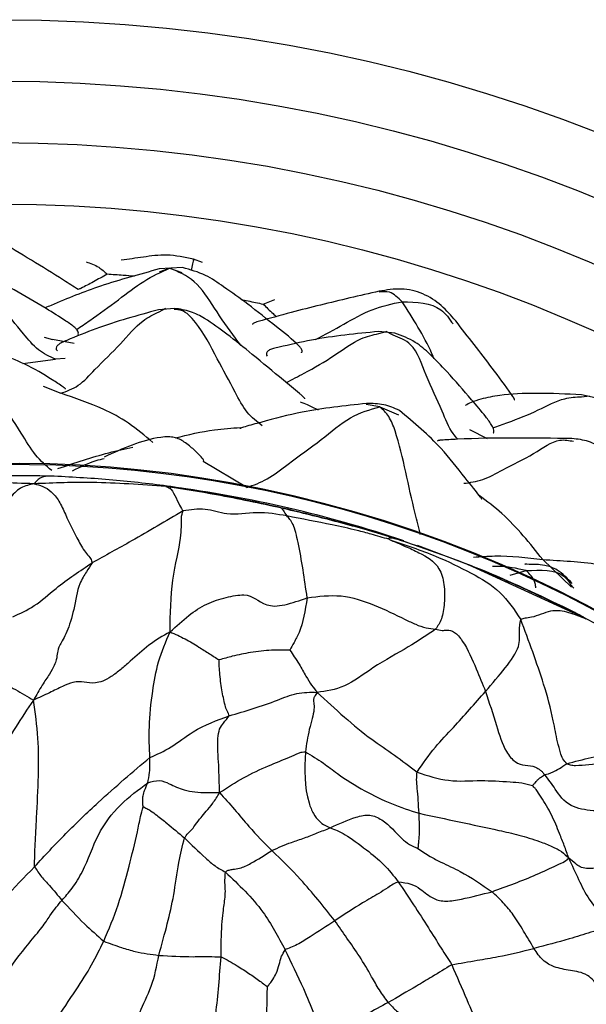
# Model space of a CAD drawing. Units: millimetres. Extents: x 26 to 2946, y 25 to 2086.
# Drawn here: x 1022 to 1035, y 361 to 385 of the extents above; entities that cross this region are included whole.
import ezdxf

# ---------------------------------------------------------------- set-up
doc = ezdxf.new("R2010")
doc.units = ezdxf.units.MM
doc.header["$LTSCALE"] = 10

msp = doc.modelspace()

# ---------------------------------------------------------------- linework, layer by layer
at = {"color": 7, "linetype": 'Continuous', "lineweight": 25}
for p, q in [((1025.604, 378.753), (1025.037, 378.719)), ((1026.096, 378.874), (1025.876, 378.959)), ((1025.408, 377.758), (1025.016, 377.723)), ((1025.032, 377.672), (1025.194, 377.762)), ((1030.789, 377.154), (1030.389, 377.191)), ((1030.395, 377.142), (1030.576, 377.195)), ((1030.749, 377.101), (1030.576, 377.195)), ((1022.741, 376.533), (1022.501, 376.519)), ((1035.343, 375.601), (1035.538, 375.623)), ((1035.753, 375.561), (1035.344, 375.647)), ((1035.078, 371.021), (1035.156, 370.93))]:
    msp.add_line(p, q, dxfattribs=at)
at = {"color": 8, "linetype": 'Continuous', "lineweight": 25}
for p, q in [((1025.288, 378.739), (1025.038, 378.643)), ((1025.288, 378.739), (1025.589, 378.631)), ((1027.574, 377.863), (1027.858, 377.974)), ((1022.228, 377.056), (1022.429, 377)), ((1022.959, 376.904), (1022.429, 377)), ((1021.705, 376.412), (1022.501, 376.519)), ((1022.202, 375.858), (1022.631, 375.686)), ((1030.42, 375.355), (1030.088, 375.412)), ((1030.42, 375.355), (1030.875, 375.16)), ((1033.045, 374.572), (1032.617, 374.794)), ((1027.173, 373.388), (1026.112, 374.019)), ((1035.098, 370.957), (1034.396, 371.626)), ((1033.598, 371.246), (1033.989, 371.358))]:
    msp.add_line(p, q, dxfattribs=at)
at = {"color": 8, "linetype": 'Continuous', "lineweight": 25, "flags": 128}
msp.add_lwpolyline([(1035.139, 370.326), (1032.583, 371.5), (1031.339, 371.968)], dxfattribs=at)
at = {"color": 7, "linetype": 'Continuous', "lineweight": 25}
for radius in [40, 38.5, 37, 35.5]:
    msp.add_circle((1021.128, 344.804), radius, dxfattribs=at)
for centre, radius, start, end in [((1021.488, 343.965), 29.98, 326.6234, 206.9997), ((1021.494, 343.984), 29.981, 342.4573, 162.4506)]:
    msp.add_arc(centre, radius, start, end, dxfattribs=at)
at = {"color": 8, "linetype": 'Continuous', "lineweight": 25}
msp.add_arc((1021.483, 343.949), 29.702, 71.2975, 82.5731, dxfattribs=at)
at = {"color": 7, "linetype": 'Continuous', "lineweight": 25}
for points, knots in [([(1023.061, 378.216), (1022.942, 378.293), (1022.305, 378.702), (1021.652, 379.094), (1021.122, 379.413)], [0, 0, 0, 0, 0.188039, 1, 1, 1, 1]), ([(1025.876, 378.959), (1025.656, 379.005), (1025.24, 379.094), (1024.624, 379.005), (1024.286, 378.957), (1024.111, 378.932)], [0, 0, 0, 0, 0.350417, 0.6641553, 1, 1, 1, 1]), ([(1023.251, 378.892), (1023.356, 378.859), (1023.538, 378.801), (1023.698, 378.653), (1023.765, 378.59)], [0, 0, 0, 0, 0.581796, 1, 1, 1, 1]), ([(1028.505, 376.675), (1028.508, 376.676), (1028.522, 376.687), (1028.526, 376.718), (1028.505, 376.773), (1028.326, 376.975), (1027.845, 377.345), (1027.249, 377.833), (1026.663, 378.243), (1026.157, 378.601), (1025.796, 378.7), (1025.604, 378.753)], [0, 0, 0, 0, 0.007082, 0.040204, 0.06853, 0.096546, 0.28694, 0.519969, 0.708791, 0.845597, 1, 1, 1, 1]), ([(1023.052, 377.13), (1023.053, 377.13), (1023.064, 377.141), (1023.063, 377.172), (1023.038, 377.227), (1022.948, 377.319), (1022.678, 377.504), (1022.194, 377.805), (1021.598, 378.164), (1021.034, 378.444), (1020.57, 378.652), (1020.253, 378.674), (1020.08, 378.685)], [0, 0, 0, 0, 0.001395, 0.038187, 0.071993, 0.10595, 0.18625, 0.345863, 0.59172, 0.743453, 0.860177, 1, 1, 1, 1]), ([(1025.037, 378.719), (1024.558, 378.589), (1023.661, 378.347), (1022.742, 377.98), (1022.3, 377.789), (1022.251, 377.768)], [0, 0, 0, 0, 0.5054789, 0.9449, 1, 1, 1, 1]), ([(1030.404, 378.177), (1029.924, 378.067), (1029.204, 377.903), (1028.232, 377.65), (1027.687, 377.504), (1027.386, 377.418), (1027.339, 377.399), (1027.314, 377.382), (1027.315, 377.37), (1027.316, 377.364)], [0, 0, 0, 0, 0.442855, 0.664132, 0.915979, 0.937238, 0.956364, 0.976477, 1, 1, 1, 1]), ([(1032.273, 377.45), (1032.16, 377.581), (1031.932, 377.846), (1031.485, 378.14), (1030.947, 378.264), (1030.586, 378.206), (1030.405, 378.177)], [0, 0, 0, 0, 0.247158, 0.498958, 0.748862, 1, 1, 1, 1]), ([(1025.016, 377.723), (1024.506, 377.583), (1023.756, 377.379), (1022.983, 377.063), (1022.713, 376.949), (1022.637, 376.913), (1022.563, 376.868), (1022.525, 376.814), (1022.514, 376.754), (1022.542, 376.734), (1022.555, 376.725)], [0, 0, 0, 0, 0.495787, 0.728838, 0.751617, 0.773679, 0.819403, 0.873343, 0.939722, 1, 1, 1, 1]), ([(1028.59, 375.546), (1028.591, 375.549), (1028.593, 375.556), (1028.567, 375.585), (1028.521, 375.628), (1028.361, 375.761), (1027.942, 376.109), (1027.362, 376.595), (1026.725, 377.106), (1026.232, 377.47), (1025.801, 377.701), (1025.541, 377.738), (1025.408, 377.758)], [0, 0, 0, 0, 0.016162, 0.035311, 0.055946, 0.079909, 0.20612, 0.450609, 0.646793, 0.80928, 0.902318, 1, 1, 1, 1]), ([(1033.702, 375.525), (1033.706, 375.525), (1033.713, 375.524), (1033.709, 375.539), (1033.7, 375.555), (1033.691, 375.57), (1033.68, 375.587), (1033.662, 375.615), (1033.491, 375.862), (1033.041, 376.474), (1032.573, 377.068), (1032.272, 377.45)], [0, 0, 0, 0, 0.0189584, 0.0365091, 0.044357, 0.0521984, 0.0605372, 0.0697988, 0.0922172, 0.4159899, 1, 1, 1, 1]), ([(1030.389, 377.191), (1029.843, 377.14), (1029.034, 377.063), (1028.178, 376.857), (1027.846, 376.782), (1027.771, 376.76), (1027.709, 376.735), (1027.661, 376.695), (1027.644, 376.64), (1027.66, 376.605), (1027.667, 376.59)], [0, 0, 0, 0, 0.5069, 0.7507693, 0.7962443, 0.817858, 0.8401344, 0.8905293, 0.9535129, 1, 1, 1, 1]), ([(1033.187, 374.718), (1033.188, 374.719), (1033.201, 374.726), (1033.208, 374.757), (1033.198, 374.817), (1033.142, 374.933), (1032.957, 375.183), (1032.596, 375.603), (1032.132, 376.14), (1031.679, 376.611), (1031.277, 376.971), (1030.961, 377.09), (1030.789, 377.154)], [0, 0, 0, 0, 0.004598, 0.040066, 0.073795, 0.108348, 0.188105, 0.339276, 0.580703, 0.736806, 0.85668, 1, 1, 1, 1]), ([(1022.748, 375.786), (1022.749, 375.787), (1022.752, 375.79), (1022.743, 375.8), (1022.725, 375.814), (1022.708, 375.827), (1022.612, 375.892), (1022.29, 376.103), (1021.594, 376.518), (1020.881, 376.73), (1020.423, 376.866)], [0, 0, 0, 0, 0.016532, 0.038472, 0.048006, 0.057369, 0.067247, 0.182599, 0.474649, 1, 1, 1, 1]), ([(1022.413, 373.799), (1022.277, 373.915), (1022, 374.151), (1021.609, 374.827), (1021.139, 375.512), (1020.596, 376.354), (1020.133, 376.614), (1019.907, 376.741)], [0, 0, 0, 0, 0.153307, 0.312386, 0.562299, 0.786385, 1, 1, 1, 1]), ([(1024.882, 374.486), (1024.685, 374.651), (1024.29, 374.981), (1023.557, 375.372), (1022.982, 375.567), (1022.631, 375.686)], [0, 0, 0, 0, 0.278584, 0.559316, 1, 1, 1, 1]), ([(1035.344, 375.647), (1034.979, 375.665), (1034.321, 375.698), (1033.439, 375.665), (1032.953, 375.562), (1032.65, 375.473), (1032.551, 375.412), (1032.506, 375.384)], [0, 0, 0, 0, 0.359698, 0.648434, 0.821387, 0.918509, 1, 1, 1, 1]), ([(1030.096, 375.437), (1029.561, 375.379), (1028.657, 375.282), (1027.732, 375.034), (1027.223, 374.898), (1027.063, 374.848), (1027.022, 374.832), (1027.007, 374.824), (1027.011, 374.822), (1027.012, 374.821)], [0, 0, 0, 0, 0.470742, 0.795231, 0.920434, 0.945054, 0.968044, 0.992712, 1, 1, 1, 1]), ([(1030.9, 375.265), (1030.774, 375.321), (1030.52, 375.434), (1030.238, 375.436), (1030.096, 375.437)], [0, 0, 0, 0, 0.496702, 1, 1, 1, 1]), ([(1027.173, 373.388), (1027.34, 373.445), (1027.68, 373.563), (1028.283, 374.045), (1028.963, 374.51), (1029.696, 375.152), (1030.181, 375.288), (1030.42, 375.355)], [0, 0, 0, 0, 0.151833, 0.310205, 0.559172, 0.78231, 1, 1, 1, 1]), ([(1032.907, 373.091), (1032.908, 373.09), (1032.916, 373.086), (1032.909, 373.102), (1032.894, 373.126), (1032.791, 373.269), (1032.417, 373.721), (1031.874, 374.444), (1031.259, 374.963), (1030.9, 375.265)], [0, 0, 0, 0, 0.00675, 0.034814, 0.047701, 0.06062, 0.260853, 0.569929, 1, 1, 1, 1]), ([(1026.111, 374.018), (1026.118, 374.022), (1026.136, 374.033), (1026.079, 374.121), (1025.892, 374.303), (1025.704, 374.466), (1025.537, 374.563), (1025.406, 374.609), (1025.248, 374.629), (1024.657, 374.572), (1024.145, 374.336), (1023.692, 374.127)], [0, 0, 0, 0, 0.069031, 0.189971, 0.305179, 0.413105, 0.45879, 0.49969, 0.539224, 0.592269, 1, 1, 1, 1]), ([(1035.109, 374.581), (1034.176, 374.594), (1033.109, 374.61), (1032.025, 374.548), (1031.887, 374.538), (1031.862, 374.535), (1031.844, 374.531), (1031.83, 374.526), (1031.831, 374.522), (1031.831, 374.519)], [0, 0, 0, 0, 0.825338, 0.943621, 0.954316, 0.964392, 0.974353, 0.984719, 1, 1, 1, 1]), ([(1035.88, 374.329), (1035.762, 374.397), (1035.522, 374.534), (1035.247, 374.565), (1035.109, 374.581)], [0, 0, 0, 0, 0.4952058, 1, 1, 1, 1]), ([(1023.693, 374.084), (1023.625, 374.07), (1023.381, 374.02), (1023.11, 373.884), (1022.913, 373.785)], [0, 0, 0, 0, 0.277204, 1, 1, 1, 1]), ([(1021.986, 373.476), (1021.709, 373.486), (1021.168, 373.507), (1020.217, 373.506), (1019.541, 373.484), (1019.127, 373.471)], [0, 0, 0, 0, 0.288746, 0.565512, 1, 1, 1, 1]), ([(1022.476, 373.66), (1022.001, 373.671), (1021.055, 373.692), (1020.111, 373.622), (1019.64, 373.587)], [0, 0, 0, 0, 0.501116, 1, 1, 1, 1]), ([(1021.986, 373.476), (1021.876, 373.454), (1021.669, 373.414), (1021.249, 373.031), (1021.049, 372.388), (1020.794, 371.947), (1020.662, 371.76), (1020.548, 371.647), (1020.431, 371.571), (1020.318, 371.505), (1020.121, 371.323), (1020.024, 371.234)], [0, 0, 0, 0, 0.136254, 0.255933, 0.507445, 0.569997, 0.62903, 0.688523, 0.750985, 0.877545, 1, 1, 1, 1]), ([(1022.476, 373.66), (1022.378, 373.663), (1022.241, 373.668), (1022.078, 373.589), (1022.017, 373.514), (1021.986, 373.476)], [0, 0, 0, 0, 0.552753, 0.770443, 1, 1, 1, 1]), ([(1025.201, 373.408), (1024.596, 373.454), (1023.754, 373.518), (1022.699, 373.507), (1022.228, 373.486), (1021.986, 373.476)], [0, 0, 0, 0, 0.553173, 0.770458, 1, 1, 1, 1]), ([(1021.986, 373.476), (1022.125, 373.44), (1022.328, 373.387), (1022.598, 373.065), (1022.794, 372.618), (1023.009, 372.183), (1023.216, 371.81), (1023.374, 371.65), (1023.391, 371.582), (1023.399, 371.548)], [0, 0, 0, 0, 0.260026, 0.381594, 0.506093, 0.757331, 0.881398, 0.941617, 1, 1, 1, 1]), ([(1025.321, 373.41), (1024.848, 373.468), (1023.903, 373.585), (1022.952, 373.635), (1022.476, 373.66)], [0, 0, 0, 0, 0.499785, 1, 1, 1, 1]), ([(1025.201, 373.408), (1025.205, 373.413), (1025.212, 373.423), (1025.287, 373.414), (1025.321, 373.41)], [0, 0, 0, 0, 0.559183, 1, 1, 1, 1]), ([(1025.201, 373.408), (1025.265, 373.389), (1025.354, 373.363), (1025.538, 372.925), (1025.592, 372.852), (1025.619, 372.815)], [0, 0, 0, 0, 0.55626, 0.77478, 1, 1, 1, 1]), ([(1028.021, 372.882), (1027.491, 372.997), (1026.545, 373.201), (1025.612, 373.345), (1025.201, 373.408)], [0, 0, 0, 0, 0.560198, 1, 1, 1, 1]), ([(1028.094, 372.874), (1027.636, 372.975), (1026.716, 373.179), (1025.787, 373.333), (1025.321, 373.41)], [0, 0, 0, 0, 0.497846, 1, 1, 1, 1]), ([(1025.619, 372.815), (1025.198, 372.566), (1024.447, 372.124), (1023.719, 371.724), (1023.399, 371.548)], [0, 0, 0, 0, 0.56071, 1, 1, 1, 1]), ([(1025.3, 369.862), (1025.308, 370.296), (1025.324, 371.154), (1025.6, 372.159), (1025.562, 372.668), (1025.6, 372.766), (1025.619, 372.815)], [0, 0, 0, 0, 0.284394, 0.56315, 0.782613, 1, 1, 1, 1]), ([(1028.148, 372.692), (1027.91, 372.733), (1027.435, 372.814), (1026.723, 372.675), (1026.171, 372.898), (1025.801, 372.842), (1025.619, 372.815)], [0, 0, 0, 0, 0.283219, 0.566504, 0.786795, 1, 1, 1, 1]), ([(1028.021, 372.882), (1028.033, 372.87), (1028.054, 372.848), (1028.119, 372.74), (1028.148, 372.692)], [0, 0, 0, 0, 0.56004, 1, 1, 1, 1]), ([(1030.794, 372.139), (1030.505, 372.227), (1029.99, 372.385), (1029.067, 372.632), (1028.43, 372.785), (1028.021, 372.882)], [0, 0, 0, 0, 0.314339, 0.560454, 1, 1, 1, 1]), ([(1028.094, 372.874), (1028.076, 372.876), (1028.042, 372.881), (1028.028, 372.882), (1028.021, 372.882)], [0, 0, 0, 0, 0.560247, 1, 1, 1, 1]), ([(1030.827, 372.134), (1030.375, 372.269), (1029.471, 372.541), (1028.553, 372.763), (1028.094, 372.874)], [0, 0, 0, 0, 0.499827, 1, 1, 1, 1]), ([(1028.647, 370.693), (1028.582, 371.152), (1028.492, 371.79), (1028.309, 372.537), (1028.202, 372.641), (1028.148, 372.692)], [0, 0, 0, 0, 0.562418, 0.780104, 1, 1, 1, 1]), ([(1030.642, 372.121), (1030.498, 372.164), (1030.238, 372.24), (1029.782, 372.361), (1029.094, 372.508), (1028.517, 372.62), (1028.148, 372.692)], [0, 0, 0, 0, 0.1739656, 0.3124503, 0.5591256, 1, 1, 1, 1]), ([(1030.642, 372.121), (1030.632, 372.129), (1030.61, 372.146), (1030.648, 372.151), (1030.674, 372.164), (1030.729, 372.156), (1030.769, 372.146), (1030.794, 372.139)], [0, 0, 0, 0, 0.08524, 0.173449, 0.311847, 0.55878, 1, 1, 1, 1]), ([(1030.642, 372.121), (1030.775, 372.065), (1031.019, 371.963), (1031.461, 371.757), (1031.855, 371.54), (1032.008, 371.018), (1032.001, 370.564), (1031.94, 370.153), (1031.833, 370.003), (1031.78, 369.928)], [0, 0, 0, 0, 0.1516834, 0.2773167, 0.4996718, 0.6243819, 0.7523351, 0.8756206, 1, 1, 1, 1]), ([(1030.642, 372.121), (1031.033, 371.989), (1031.732, 371.753), (1032.626, 371.323), (1033.384, 370.877), (1033.702, 370.402), (1033.86, 370.167)], [0, 0, 0, 0, 0.313944, 0.561709, 0.783195, 1, 1, 1, 1]), ([(1035.46, 370.174), (1035.037, 370.388), (1034.201, 370.81), (1032.988, 371.336), (1031.859, 371.787), (1031.149, 372.022), (1030.794, 372.139)], [0, 0, 0, 0, 0.285929, 0.563979, 0.782305, 1, 1, 1, 1]), ([(1030.794, 372.139), (1030.8, 372.138), (1030.811, 372.136), (1030.822, 372.134), (1030.827, 372.134)], [0, 0, 0, 0, 0.559762, 1, 1, 1, 1]), ([(1035.149, 370.352), (1034.445, 370.69), (1033.039, 371.367), (1031.565, 371.878), (1030.827, 372.134)], [0, 0, 0, 0, 0.499964, 1, 1, 1, 1]), ([(1021.46, 370.232), (1021.636, 370.309), (1021.986, 370.462), (1022.619, 371.03), (1023.102, 371.351), (1023.399, 371.548)], [0, 0, 0, 0, 0.279482, 0.558007, 1, 1, 1, 1]), ([(1023.399, 371.548), (1023.355, 371.477), (1023.265, 371.331), (1023.046, 371.004), (1022.974, 370.43), (1022.781, 369.82), (1022.509, 369.39), (1022.572, 369.321), (1022.484, 369.055), (1022.367, 368.839), (1022.163, 368.547), (1022.038, 368.321), (1021.969, 368.198)], [0, 0, 0, 0, 0.072943, 0.1504911, 0.2731677, 0.3808759, 0.4879706, 0.7452105, 0.8072777, 0.8667468, 0.9274432, 1, 1, 1, 1]), ([(1034.396, 371.626), (1034.851, 371.602), (1035.665, 371.56), (1036.405, 371.391), (1036.731, 371.317)], [0, 0, 0, 0, 0.559812, 1, 1, 1, 1]), ([(1035.116, 371.043), (1034.999, 371.167), (1034.795, 371.382), (1034.467, 371.489), (1034.232, 371.508), (1034.051, 371.507), (1033.945, 371.514), (1033.966, 371.517), (1033.968, 371.517)], [0, 0, 0, 0, 0.195102, 0.341126, 0.44936, 0.550251, 0.969274, 1, 1, 1, 1]), ([(1025.3, 369.862), (1025.452, 370.001), (1025.744, 370.27), (1026.189, 370.562), (1026.672, 370.712), (1027.291, 370.827), (1027.452, 370.57), (1027.844, 370.479), (1028.199, 370.538), (1028.464, 370.63), (1028.647, 370.693)], [0, 0, 0, 0, 0.134171, 0.258949, 0.384402, 0.507708, 0.75876, 0.817348, 0.874816, 1, 1, 1, 1]), ([(1028.647, 370.693), (1028.596, 370.387), (1028.526, 369.961), (1028.324, 369.601), (1028.258, 369.477), (1028.226, 369.416)], [0, 0, 0, 0, 0.564407, 0.789295, 1, 1, 1, 1]), ([(1028.647, 370.693), (1028.924, 370.729), (1029.478, 370.803), (1030.306, 370.523), (1030.868, 370.251), (1031.29, 370.042), (1031.556, 369.953), (1031.706, 369.936), (1031.78, 369.928)], [0, 0, 0, 0, 0.25109, 0.501358, 0.755396, 0.838791, 0.920207, 1, 1, 1, 1]), ([(1035.46, 370.174), (1035.32, 370.229), (1035.047, 370.338), (1034.622, 370.426), (1034.21, 370.22), (1033.957, 370.195), (1033.892, 370.176), (1033.86, 370.167)], [0, 0, 0, 0, 0.291568, 0.569223, 0.812628, 0.907708, 1, 1, 1, 1]), ([(1035.46, 370.174), (1035.401, 370.208), (1035.298, 370.269), (1035.193, 370.327), (1035.149, 370.352)], [0, 0, 0, 0, 0.5702778, 1, 1, 1, 1]), ([(1038.826, 368.089), (1038.235, 368.499), (1037.052, 369.322), (1035.784, 370.008), (1035.149, 370.352)], [0, 0, 0, 0, 0.498864, 1, 1, 1, 1]), ([(1032.999, 368.408), (1033.166, 368.601), (1033.497, 368.985), (1033.867, 369.51), (1033.807, 369.854), (1033.844, 370.073), (1033.86, 370.167)], [0, 0, 0, 0, 0.283555, 0.561005, 0.809421, 1, 1, 1, 1]), ([(1034.982, 366.645), (1034.948, 366.683), (1034.875, 366.764), (1034.821, 366.943), (1034.736, 367.248), (1034.638, 367.836), (1034.364, 368.811), (1034.057, 369.638), (1033.86, 370.167)], [0, 0, 0, 0, 0.042053, 0.090145, 0.167568, 0.306951, 0.555943, 1, 1, 1, 1]), ([(1025.3, 369.862), (1025.124, 369.76), (1024.773, 369.556), (1024.406, 369.21), (1024.1, 368.946), (1023.869, 368.766), (1023.648, 368.647), (1023.282, 368.571), (1023.118, 368.709), (1022.684, 368.539), (1022.354, 368.369), (1022.101, 368.257), (1021.969, 368.198)], [0, 0, 0, 0, 0.128534, 0.25522, 0.31814, 0.378804, 0.436916, 0.497035, 0.749278, 0.829889, 0.91097, 1, 1, 1, 1]), ([(1024.81, 366.796), (1024.798, 367.039), (1024.774, 367.529), (1024.858, 368.349), (1024.999, 369.155), (1025.198, 369.622), (1025.3, 369.862)], [0, 0, 0, 0, 0.272442, 0.548929, 0.767409, 1, 1, 1, 1]), ([(1025.3, 369.862), (1025.425, 369.807), (1025.672, 369.697), (1025.984, 369.507), (1026.256, 369.333), (1026.42, 369.228), (1026.499, 369.178)], [0, 0, 0, 0, 0.2870369, 0.5702088, 0.7932068, 1, 1, 1, 1]), ([(1031.78, 369.928), (1031.573, 369.786), (1031.158, 369.502), (1030.31, 369.05), (1029.553, 368.471), (1029.111, 368.414), (1028.89, 368.386)], [0, 0, 0, 0, 0.278269, 0.558077, 0.779977, 1, 1, 1, 1]), ([(1031.78, 369.928), (1031.837, 369.915), (1031.941, 369.891), (1032.059, 369.909), (1032.201, 369.89), (1032.34, 369.769), (1032.553, 369.48), (1032.758, 369.007), (1032.925, 368.591), (1032.999, 368.408)], [0, 0, 0, 0, 0.136739, 0.249293, 0.37289, 0.431632, 0.492123, 0.776626, 1, 1, 1, 1]), ([(1028.226, 369.416), (1028.08, 369.419), (1027.78, 369.424), (1027.282, 369.366), (1026.859, 369.28), (1026.606, 369.208), (1026.499, 369.178)], [0, 0, 0, 0, 0.273511, 0.561171, 0.814409, 1, 1, 1, 1]), ([(1028.226, 369.416), (1028.262, 369.363), (1028.338, 369.248), (1028.478, 369.039), (1028.61, 368.784), (1028.761, 368.544), (1028.846, 368.44), (1028.89, 368.386)], [0, 0, 0, 0, 0.1368861, 0.2947473, 0.5426481, 0.7626636, 1, 1, 1, 1]), ([(1026.745, 367.813), (1026.741, 367.83), (1026.733, 367.864), (1026.681, 367.946), (1026.624, 368.137), (1026.559, 368.46), (1026.516, 368.792), (1026.5, 369.037), (1026.5, 369.139), (1026.499, 369.178)], [0, 0, 0, 0, 0.067636, 0.138135, 0.249632, 0.506459, 0.79415, 0.92081, 1, 1, 1, 1]), ([(1020.22, 368.954), (1020.242, 368.956), (1020.292, 368.96), (1020.412, 368.949), (1020.687, 368.866), (1021.087, 368.689), (1021.529, 368.456), (1021.822, 368.285), (1021.969, 368.198)], [0, 0, 0, 0, 0.067748, 0.156432, 0.294938, 0.546057, 0.770769, 1, 1, 1, 1]), ([(1021.969, 368.198), (1021.819, 367.978), (1021.525, 367.548), (1021.174, 366.925), (1020.862, 366.379), (1020.543, 365.953), (1020.313, 365.787), (1020.161, 365.707), (1020.011, 365.577), (1019.615, 365.184), (1019.274, 364.915), (1019.104, 364.781)], [0, 0, 0, 0, 0.149678, 0.292009, 0.404435, 0.508525, 0.575414, 0.646756, 0.757106, 0.878559, 1, 1, 1, 1]), ([(1021.993, 364.129), (1021.997, 364.313), (1022.005, 364.692), (1022.054, 365.445), (1022.091, 366.313), (1022.096, 367.278), (1022.012, 367.889), (1021.969, 368.198)], [0, 0, 0, 0, 0.148752, 0.305761, 0.55327, 0.774235, 1, 1, 1, 1]), ([(1026.745, 367.813), (1027.136, 367.928), (1027.682, 368.089), (1028.394, 368.394), (1028.724, 368.389), (1028.89, 368.386)], [0, 0, 0, 0, 0.5562956, 0.7760085, 1, 1, 1, 1]), ([(1028.89, 368.386), (1028.869, 368.351), (1028.827, 368.283), (1028.797, 368.23), (1028.806, 368.146), (1028.832, 367.941), (1028.683, 367.479), (1028.63, 367.115), (1028.603, 366.932)], [0, 0, 0, 0, 0.16583, 0.321993, 0.444417, 0.565444, 0.780494, 1, 1, 1, 1]), ([(1028.89, 368.386), (1029.112, 368.183), (1029.547, 367.783), (1030.164, 367.262), (1030.781, 366.864), (1031.146, 366.581), (1031.329, 366.439)], [0, 0, 0, 0, 0.285798, 0.562901, 0.781667, 1, 1, 1, 1]), ([(1031.329, 366.439), (1031.47, 366.644), (1031.725, 367.013), (1032.339, 367.654), (1032.741, 368.113), (1032.999, 368.408)], [0, 0, 0, 0, 0.308446, 0.556522, 1, 1, 1, 1]), ([(1032.999, 368.408), (1033.089, 368.135), (1033.25, 367.651), (1033.442, 366.996), (1033.724, 366.658), (1033.967, 366.602), (1034.178, 366.594), (1034.315, 366.51), (1034.391, 366.44), (1034.427, 366.397), (1034.445, 366.377)], [0, 0, 0, 0, 0.285697, 0.508197, 0.631222, 0.758142, 0.885271, 0.946345, 0.974297, 1, 1, 1, 1]), ([(1024.81, 366.796), (1024.981, 366.871), (1025.322, 367.022), (1025.961, 367.529), (1026.448, 367.705), (1026.745, 367.813)], [0, 0, 0, 0, 0.280529, 0.560989, 1, 1, 1, 1]), ([(1026.507, 365.938), (1026.503, 366.16), (1026.496, 366.598), (1026.447, 367.151), (1026.5, 367.51), (1026.625, 367.66), (1026.7, 367.755), (1026.745, 367.813)], [0, 0, 0, 0, 0.288341, 0.56833, 0.68758, 0.809096, 1, 1, 1, 1]), ([(1034.982, 366.645), (1035.38, 366.749), (1036.092, 366.934), (1036.811, 366.982), (1037.129, 367.003)], [0, 0, 0, 0, 0.558833, 1, 1, 1, 1]), ([(1021.993, 364.129), (1022.244, 364.402), (1022.749, 364.948), (1023.486, 365.65), (1024.179, 366.267), (1024.601, 366.62), (1024.81, 366.796)], [0, 0, 0, 0, 0.2802, 0.560957, 0.781663, 1, 1, 1, 1]), ([(1024.757, 366.178), (1024.775, 366.254), (1024.8, 366.36), (1024.808, 366.584), (1024.81, 366.723), (1024.81, 366.796)], [0, 0, 0, 0, 0.5510226, 0.7675258, 1, 1, 1, 1]), ([(1026.507, 365.938), (1026.699, 366.064), (1027.073, 366.31), (1027.69, 366.591), (1028.127, 366.765), (1028.391, 366.881), (1028.518, 366.935), (1028.576, 366.933), (1028.603, 366.932)], [0, 0, 0, 0, 0.290052, 0.566191, 0.812183, 0.920434, 0.961615, 1, 1, 1, 1]), ([(1028.603, 366.932), (1028.588, 366.503), (1028.569, 365.968), (1028.797, 365.408), (1028.988, 365.174), (1029.121, 365.118), (1029.21, 365.081)], [0, 0, 0, 0, 0.500876, 0.623716, 0.749174, 1, 1, 1, 1]), ([(1028.603, 366.932), (1028.752, 366.845), (1029.02, 366.686), (1029.462, 366.334), (1030.025, 365.987), (1030.696, 365.657), (1031.151, 365.508), (1031.377, 365.434)], [0, 0, 0, 0, 0.1725491, 0.3124973, 0.5589916, 0.7810809, 1, 1, 1, 1]), ([(1037.873, 366.848), (1037.335, 366.813), (1036.558, 366.761), (1035.655, 366.618), (1035.265, 366.595), (1035.079, 366.597), (1035.012, 366.63), (1034.982, 366.645)], [0, 0, 0, 0, 0.563104, 0.813851, 0.92442, 0.965292, 1, 1, 1, 1]), ([(1034.445, 366.377), (1034.503, 366.39), (1034.588, 366.41), (1034.774, 366.505), (1034.918, 366.602), (1034.982, 366.645)], [0, 0, 0, 0, 0.566564, 0.809443, 1, 1, 1, 1]), ([(1031.377, 365.434), (1031.365, 365.65), (1031.348, 365.96), (1031.312, 366.24), (1031.324, 366.378), (1031.329, 366.439)], [0, 0, 0, 0, 0.559279, 0.804336, 1, 1, 1, 1]), ([(1031.329, 366.439), (1031.586, 366.354), (1032.11, 366.183), (1032.856, 366.252), (1033.454, 366.21), (1033.874, 366.185), (1034.06, 366.136), (1034.147, 366.113)], [0, 0, 0, 0, 0.277344, 0.563229, 0.814444, 0.912552, 1, 1, 1, 1]), ([(1034.147, 366.113), (1034.152, 366.117), (1034.161, 366.126), (1034.178, 366.144), (1034.207, 366.176), (1034.247, 366.222), (1034.295, 366.272), (1034.352, 366.319), (1034.409, 366.354), (1034.445, 366.377)], [0, 0, 0, 0, 0.015718, 0.034666, 0.076416, 0.155334, 0.297613, 0.551774, 1, 1, 1, 1]), ([(1038.531, 365.064), (1038.263, 365.147), (1037.737, 365.31), (1036.982, 365.406), (1036.277, 365.482), (1035.657, 365.479), (1035.002, 365.584), (1034.76, 365.938), (1034.59, 366.193), (1034.491, 366.318), (1034.445, 366.377)], [0, 0, 0, 0, 0.174659, 0.343237, 0.512156, 0.639798, 0.757026, 0.895456, 0.950939, 1, 1, 1, 1]), ([(1022.663, 363.309), (1022.744, 363.401), (1022.909, 363.587), (1023.269, 364.156), (1023.496, 364.929), (1024.077, 365.676), (1024.53, 366.01), (1024.757, 366.178)], [0, 0, 0, 0, 0.121092, 0.246017, 0.500048, 0.749586, 1, 1, 1, 1]), ([(1024.644, 365.591), (1024.642, 365.605), (1024.638, 365.635), (1024.635, 365.69), (1024.633, 365.773), (1024.643, 365.89), (1024.689, 366.029), (1024.731, 366.12), (1024.757, 366.178)], [0, 0, 0, 0, 0.03786, 0.085502, 0.162855, 0.301477, 0.55182, 1, 1, 1, 1]), ([(1024.757, 366.178), (1024.853, 366.206), (1025.046, 366.263), (1025.329, 366.136), (1025.577, 366.012), (1025.903, 365.947), (1026.207, 365.938), (1026.405, 365.938), (1026.507, 365.938)], [0, 0, 0, 0, 0.15401, 0.309915, 0.555505, 0.70039, 0.845076, 1, 1, 1, 1]), ([(1035.032, 364.341), (1034.996, 364.444), (1034.925, 364.647), (1034.783, 364.994), (1034.624, 365.404), (1034.408, 365.752), (1034.263, 365.977), (1034.188, 366.068), (1034.159, 366.1), (1034.147, 366.113)], [0, 0, 0, 0, 0.162757, 0.322344, 0.572445, 0.822974, 0.932755, 0.972103, 1, 1, 1, 1]), ([(1025.651, 364.832), (1025.681, 364.873), (1025.742, 364.955), (1025.858, 365.058), (1025.943, 365.198), (1026.02, 365.292), (1026.177, 365.475), (1026.351, 365.68), (1026.454, 365.849), (1026.507, 365.938)], [0, 0, 0, 0, 0.083872, 0.170527, 0.306646, 0.5523, 0.697748, 0.842321, 1, 1, 1, 1]), ([(1026.507, 365.938), (1026.628, 365.805), (1026.866, 365.544), (1027.289, 365.025), (1027.597, 364.715), (1027.786, 364.526)], [0, 0, 0, 0, 0.289594, 0.56741, 1, 1, 1, 1]), ([(1023.681, 362.312), (1023.805, 362.603), (1024.054, 363.19), (1024.29, 364.105), (1024.474, 364.822), (1024.569, 365.313), (1024.623, 365.512), (1024.644, 365.591)], [0, 0, 0, 0, 0.280646, 0.565539, 0.81617, 0.926939, 1, 1, 1, 1]), ([(1024.644, 365.591), (1024.647, 365.591), (1024.654, 365.59), (1024.668, 365.584), (1024.696, 365.571), (1024.751, 365.542), (1024.851, 365.481), (1025.014, 365.361), (1025.288, 365.142), (1025.509, 364.953), (1025.651, 364.832)], [0, 0, 0, 0, 0.005899, 0.014706, 0.033328, 0.075111, 0.153704, 0.294983, 0.548257, 1, 1, 1, 1]), ([(1029.21, 365.081), (1029.417, 365.176), (1029.724, 365.318), (1030.179, 365.423), (1030.608, 365.22), (1030.856, 364.896), (1031.13, 364.67), (1031.28, 364.604), (1031.351, 364.573)], [0, 0, 0, 0, 0.25513, 0.379888, 0.503326, 0.789187, 0.900579, 1, 1, 1, 1]), ([(1031.351, 364.573), (1031.355, 364.591), (1031.362, 364.627), (1031.369, 364.703), (1031.381, 364.832), (1031.395, 365.082), (1031.384, 365.296), (1031.377, 365.434)], [0, 0, 0, 0, 0.076526, 0.154741, 0.295042, 0.546761, 1, 1, 1, 1]), ([(1031.377, 365.434), (1032.032, 365.296), (1032.853, 365.123), (1033.805, 364.911), (1034.266, 364.773), (1034.635, 364.621), (1034.874, 364.5), (1034.977, 364.396), (1035.032, 364.341)], [0, 0, 0, 0, 0.497833, 0.623571, 0.746318, 0.826707, 0.908761, 1, 1, 1, 1]), ([(1027.786, 364.526), (1027.944, 364.595), (1028.204, 364.71), (1028.583, 364.829), (1028.895, 364.955), (1029.105, 365.039), (1029.21, 365.081)], [0, 0, 0, 0, 0.33817, 0.557787, 0.77755, 1, 1, 1, 1]), ([(1029.21, 365.081), (1029.32, 365.04), (1029.541, 364.958), (1030.055, 364.572), (1030.525, 364.204), (1030.756, 363.91), (1030.871, 363.762)], [0, 0, 0, 0, 0.278502, 0.559825, 0.779938, 1, 1, 1, 1]), ([(1038.531, 365.064), (1038.18, 364.959), (1037.479, 364.748), (1036.62, 364.409), (1035.952, 364.13), (1035.407, 364.046), (1035.192, 364.208), (1035.087, 364.296), (1035.032, 364.341)], [0, 0, 0, 0, 0.251693, 0.503325, 0.629964, 0.746544, 0.868337, 1, 1, 1, 1]), ([(1025.027, 361.967), (1025.099, 362.235), (1025.246, 362.775), (1025.391, 363.371), (1025.492, 364.182), (1025.603, 364.635), (1025.651, 364.832)], [0, 0, 0, 0, 0.276632, 0.557228, 0.806953, 1, 1, 1, 1]), ([(1025.651, 364.832), (1025.82, 364.671), (1026.054, 364.446), (1026.393, 364.14), (1026.566, 364.046), (1026.652, 363.998)], [0, 0, 0, 0, 0.5608665, 0.7794669, 1, 1, 1, 1]), ([(1031.351, 364.573), (1031.449, 364.507), (1031.632, 364.383), (1031.983, 364.205), (1032.511, 363.967), (1032.907, 363.695), (1033.161, 363.521)], [0, 0, 0, 0, 0.160993, 0.300384, 0.551385, 1, 1, 1, 1]), ([(1026.652, 363.998), (1026.663, 364.011), (1026.684, 364.037), (1026.758, 364.052), (1026.861, 364.072), (1027.038, 364.092), (1027.349, 364.247), (1027.615, 364.417), (1027.786, 364.526)], [0, 0, 0, 0, 0.048432, 0.096964, 0.174864, 0.314094, 0.558745, 1, 1, 1, 1]), ([(1029.323, 362.812), (1029.049, 363.157), (1028.559, 363.774), (1028.022, 364.296), (1027.786, 364.526)], [0, 0, 0, 0, 0.560405, 1, 1, 1, 1]), ([(1033.161, 363.521), (1033.526, 363.653), (1034.074, 363.852), (1034.67, 364.137), (1034.954, 364.261), (1035.005, 364.314), (1035.032, 364.341)], [0, 0, 0, 0, 0.496706, 0.747224, 0.869972, 1, 1, 1, 1]), ([(1035.032, 364.341), (1035.111, 364.167), (1035.266, 363.829), (1035.556, 363.229), (1035.898, 362.878), (1036.107, 362.663)], [0, 0, 0, 0, 0.292185, 0.567493, 1, 1, 1, 1]), ([(1021.993, 364.129), (1021.496, 363.616), (1020.805, 362.901), (1020.021, 361.81), (1019.71, 361.296), (1019.553, 361.037)], [0, 0, 0, 0, 0.557701, 0.776575, 1, 1, 1, 1]), ([(1021.993, 364.129), (1022.047, 364.046), (1022.153, 363.883), (1022.393, 363.636), (1022.561, 363.433), (1022.663, 363.309)], [0, 0, 0, 0, 0.291816, 0.567561, 1, 1, 1, 1]), ([(1026.546, 361.927), (1026.549, 362.204), (1026.553, 362.616), (1026.596, 363.025), (1026.63, 363.285), (1026.662, 363.481), (1026.634, 363.776), (1026.647, 363.933), (1026.652, 363.998)], [0, 0, 0, 0, 0.252085, 0.374854, 0.502306, 0.786632, 0.910938, 1, 1, 1, 1]), ([(1026.652, 363.998), (1026.978, 363.69), (1027.562, 363.138), (1027.939, 362.421), (1028.106, 362.103)], [0, 0, 0, 0, 0.557618, 1, 1, 1, 1]), ([(1030.871, 363.762), (1030.829, 363.744), (1030.741, 363.707), (1030.588, 363.596), (1030.341, 363.445), (1029.892, 363.19), (1029.545, 362.96), (1029.323, 362.812)], [0, 0, 0, 0, 0.084296, 0.172342, 0.310864, 0.558003, 1, 1, 1, 1]), ([(1030.871, 363.762), (1031.12, 363.389), (1031.478, 362.85), (1031.89, 362.181), (1032.089, 361.873), (1032.176, 361.739)], [0, 0, 0, 0, 0.561708, 0.808433, 1, 1, 1, 1]), ([(1030.871, 363.762), (1030.979, 363.749), (1031.199, 363.722), (1031.456, 363.565), (1031.635, 363.391), (1031.869, 363.301), (1032.035, 363.284), (1032.223, 363.302), (1032.604, 363.375), (1032.913, 363.456), (1033.161, 363.521)], [0, 0, 0, 0, 0.1365991, 0.2777011, 0.5018772, 0.5641919, 0.6237473, 0.6841111, 0.746753, 1, 1, 1, 1]), ([(1034.182, 362.136), (1034.098, 362.278), (1033.93, 362.56), (1033.706, 362.93), (1033.44, 363.256), (1033.254, 363.433), (1033.161, 363.521)], [0, 0, 0, 0, 0.2831179, 0.5632344, 0.7813722, 1, 1, 1, 1]), ([(1020.79, 360.511), (1020.933, 360.822), (1021.218, 361.445), (1021.743, 362.138), (1022.196, 362.662), (1022.435, 363.045), (1022.571, 363.203), (1022.663, 363.309)], [0, 0, 0, 0, 0.250983, 0.500774, 0.625869, 0.748087, 1, 1, 1, 1]), ([(1022.663, 363.309), (1022.843, 363.115), (1023.162, 362.769), (1023.523, 362.451), (1023.681, 362.312)], [0, 0, 0, 0, 0.5615516, 1, 1, 1, 1]), ([(1029.323, 362.812), (1029.122, 362.682), (1028.82, 362.487), (1028.461, 362.252), (1028.234, 362.155), (1028.148, 362.12), (1028.106, 362.103)], [0, 0, 0, 0, 0.502915, 0.754397, 0.877779, 1, 1, 1, 1]), ([(1030.626, 360.818), (1030.551, 360.919), (1030.398, 361.123), (1030.187, 361.512), (1029.947, 361.92), (1029.612, 362.394), (1029.42, 362.672), (1029.323, 362.812)], [0, 0, 0, 0, 0.153557, 0.311376, 0.559685, 0.778492, 1, 1, 1, 1]), ([(1036.107, 362.663), (1035.931, 362.622), (1035.586, 362.54), (1034.944, 362.332), (1034.471, 362.21), (1034.182, 362.136)], [0, 0, 0, 0, 0.288221, 0.564741, 1, 1, 1, 1]), ([(1021.992, 359.594), (1022.161, 359.854), (1022.502, 360.378), (1022.97, 361.063), (1023.407, 361.742), (1023.59, 362.122), (1023.681, 362.312)], [0, 0, 0, 0, 0.277323, 0.558804, 0.780105, 1, 1, 1, 1]), ([(1023.681, 362.312), (1023.824, 362.259), (1024.081, 362.165), (1024.544, 362.027), (1024.838, 361.991), (1025.027, 361.967)], [0, 0, 0, 0, 0.312364, 0.558997, 1, 1, 1, 1]), ([(1024.17, 359.291), (1024.282, 359.537), (1024.512, 360.041), (1024.476, 360.477), (1024.882, 361.211), (1024.978, 361.713), (1025.027, 361.967)], [0, 0, 0, 0, 0.272107, 0.55757, 0.775884, 1, 1, 1, 1]), ([(1025.027, 361.967), (1025.305, 361.95), (1025.706, 361.926), (1026.215, 361.942), (1026.445, 361.932), (1026.546, 361.927)], [0, 0, 0, 0, 0.5607105, 0.8077114, 1, 1, 1, 1]), ([(1026.261, 358.747), (1026.275, 359.05), (1026.304, 359.648), (1026.448, 360.705), (1026.509, 361.464), (1026.546, 361.927)], [0, 0, 0, 0, 0.286816, 0.564313, 1, 1, 1, 1]), ([(1026.546, 361.927), (1026.611, 361.895), (1026.742, 361.831), (1026.98, 361.687), (1027.23, 361.525), (1027.444, 361.375), (1027.593, 361.266), (1027.653, 361.218), (1027.676, 361.201)], [0, 0, 0, 0, 0.157244, 0.316441, 0.567684, 0.820419, 0.932281, 1, 1, 1, 1]), ([(1027.676, 361.201), (1027.697, 361.228), (1027.745, 361.288), (1027.825, 361.401), (1027.915, 361.564), (1027.968, 361.748), (1028.007, 361.926), (1028.076, 362.049), (1028.106, 362.103)], [0, 0, 0, 0, 0.072418, 0.162601, 0.303088, 0.555378, 0.806964, 1, 1, 1, 1]), ([(1029.071, 359.885), (1028.91, 360.309), (1028.621, 361.068), (1028.263, 361.787), (1028.106, 362.103)], [0, 0, 0, 0, 0.559511, 1, 1, 1, 1]), ([(1032.176, 361.739), (1032.382, 361.775), (1032.751, 361.84), (1033.442, 361.954), (1033.893, 362.065), (1034.182, 362.136)], [0, 0, 0, 0, 0.312381, 0.559454, 1, 1, 1, 1]), ([(1036.098, 359.907), (1036.027, 360.187), (1035.92, 360.607), (1035.799, 361.182), (1035.481, 361.54), (1035.056, 361.597), (1034.71, 361.661), (1034.394, 361.821), (1034.252, 362.032), (1034.182, 362.136)], [0, 0, 0, 0, 0.253731, 0.381038, 0.500618, 0.641734, 0.785546, 0.894447, 1, 1, 1, 1]), ([(1032.176, 361.739), (1032.016, 361.641), (1031.731, 361.466), (1031.217, 361.155), (1030.857, 360.95), (1030.626, 360.818)], [0, 0, 0, 0, 0.3130593, 0.559646, 1, 1, 1, 1]), ([(1032.176, 361.739), (1032.299, 361.456), (1032.521, 360.949), (1032.818, 360.231), (1033.13, 359.606), (1033.335, 359.213), (1033.439, 359.012)], [0, 0, 0, 0, 0.308416, 0.553461, 0.772118, 1, 1, 1, 1]), ([(1027.725, 359.365), (1027.708, 359.422), (1027.675, 359.537), (1027.647, 359.858), (1027.646, 360.261), (1027.669, 360.733), (1027.674, 361.047), (1027.676, 361.201)], [0, 0, 0, 0, 0.125718, 0.251098, 0.504271, 0.75787, 1, 1, 1, 1]), ([(1030.626, 360.818), (1030.448, 360.72), (1030.156, 360.558), (1029.751, 360.348), (1029.416, 360.103), (1029.186, 359.957), (1029.071, 359.885)], [0, 0, 0, 0, 0.340205, 0.560343, 0.78029, 1, 1, 1, 1]), ([(1030.626, 360.818), (1030.696, 360.742), (1030.837, 360.588), (1031.061, 360.472), (1031.258, 360.38), (1031.433, 360.218), (1031.55, 360.049), (1031.665, 359.856), (1031.776, 359.611), (1031.846, 359.425), (1031.879, 359.337)], [0, 0, 0, 0, 0.138883, 0.281759, 0.507514, 0.633024, 0.69475, 0.757293, 0.885133, 1, 1, 1, 1])]:
    msp.add_open_spline(points, degree=3, knots=knots, dxfattribs=at)
at = {"color": 8, "linetype": 'Continuous', "lineweight": 25}
for points, knots in [([(1025.873, 378.946), (1025.873, 378.947), (1025.875, 378.952), (1025.846, 378.828), (1025.825, 378.734), (1025.813, 378.682)], [0, 0, 0, 0, 0.123939, 0.511965, 1, 1, 1, 1]), ([(1022.501, 376.519), (1022.36, 376.583), (1022.071, 376.712), (1021.656, 377.225), (1021.136, 377.837), (1020.645, 378.434), (1020.237, 378.717), (1020.099, 378.677), (1020.081, 378.671)], [0, 0, 0, 0, 0.152831, 0.310492, 0.55956, 0.844191, 0.980125, 1, 1, 1, 1]), ([(1023.021, 377.24), (1023.127, 377.314), (1023.467, 377.552), (1024.018, 377.944), (1024.651, 378.448), (1025.077, 378.642), (1025.288, 378.739)], [0, 0, 0, 0, 0.141375, 0.450803, 0.727404, 1, 1, 1, 1]), ([(1023.765, 378.59), (1023.71, 378.56), (1023.598, 378.498), (1023.385, 378.381), (1023.205, 378.286), (1023.082, 378.226), (1023.061, 378.216)], [0, 0, 0, 0, 0.240753, 0.483349, 0.912412, 1, 1, 1, 1]), ([(1024.429, 378.541), (1024.339, 378.548), (1024.119, 378.567), (1023.897, 378.582), (1023.765, 378.59)], [0, 0, 0, 0, 0.408403, 1, 1, 1, 1]), ([(1027.033, 376.853), (1026.988, 376.912), (1026.762, 377.204), (1026.404, 377.725), (1025.93, 378.475), (1025.499, 378.652), (1025.288, 378.739)], [0, 0, 0, 0, 0.083426, 0.415505, 0.712942, 1, 1, 1, 1]), ([(1030.966, 377.921), (1030.866, 378.018), (1030.69, 378.189), (1030.489, 378.165), (1030.403, 378.155)], [0, 0, 0, 0, 0.569022, 1, 1, 1, 1]), ([(1027.034, 377.977), (1027.09, 377.965), (1027.27, 377.927), (1027.451, 377.889), (1027.574, 377.863)], [0, 0, 0, 0, 0.3168544, 1, 1, 1, 1]), ([(1027.574, 377.863), (1027.613, 377.824), (1027.691, 377.745), (1027.799, 377.642), (1027.869, 377.581), (1027.897, 377.558)], [0, 0, 0, 0, 0.37277, 0.753355, 1, 1, 1, 1]), ([(1028.848, 376.995), (1029.08, 377.118), (1029.538, 377.362), (1030.219, 377.765), (1030.718, 377.869), (1030.966, 377.921)], [0, 0, 0, 0, 0.338944, 0.672012, 1, 1, 1, 1]), ([(1031.745, 376.532), (1031.728, 376.572), (1031.512, 377.065), (1031.227, 377.511), (1030.966, 377.921)], [0, 0, 0, 0, 0.0807302, 1, 1, 1, 1]), ([(1030.966, 377.921), (1031.319, 377.908), (1031.852, 377.89), (1032.117, 377.506), (1032.207, 377.377)], [0, 0, 0, 0, 0.661824, 1, 1, 1, 1]), ([(1022.631, 375.686), (1022.778, 375.736), (1023.079, 375.838), (1023.538, 376.357), (1024.078, 376.843), (1024.564, 377.456), (1024.897, 377.609), (1025.032, 377.672)], [0, 0, 0, 0, 0.16191, 0.331571, 0.598244, 0.837205, 1, 1, 1, 1]), ([(1027.551, 374.895), (1027.422, 374.993), (1027.157, 375.192), (1026.838, 375.822), (1026.429, 376.561), (1026.054, 377.302), (1025.653, 377.718), (1025.463, 377.728), (1025.403, 377.732)], [0, 0, 0, 0, 0.145052, 0.296026, 0.534596, 0.807153, 0.938469, 1, 1, 1, 1]), ([(1028.135, 375.949), (1028.281, 376.023), (1028.682, 376.229), (1029.297, 376.581), (1029.89, 377.029), (1030.249, 377.109), (1030.395, 377.142)], [0, 0, 0, 0, 0.184699, 0.509979, 0.801134, 1, 1, 1, 1]), ([(1032.324, 374.563), (1032.284, 374.609), (1032.12, 374.795), (1031.905, 375.373), (1031.554, 376.065), (1031.277, 376.904), (1030.901, 377.044), (1030.749, 377.101)], [0, 0, 0, 0, 0.061155, 0.25098, 0.549744, 0.817608, 1, 1, 1, 1]), ([(1028.92, 375.276), (1028.833, 375.32), (1028.686, 375.393), (1028.542, 375.449), (1028.484, 375.472)], [0, 0, 0, 0, 0.596917, 1, 1, 1, 1]), ([(1033.182, 374.844), (1033.303, 374.887), (1033.676, 375.018), (1034.264, 375.25), (1034.867, 375.579), (1035.208, 375.595), (1035.343, 375.601)], [0, 0, 0, 0, 0.162367, 0.499399, 0.801124, 1, 1, 1, 1]), ([(1031.409, 372.238), (1031.366, 372.41), (1031.241, 372.911), (1031.051, 373.763), (1030.874, 374.575), (1030.655, 375.139), (1030.497, 375.284), (1030.42, 375.355)], [0, 0, 0, 0, 0.158643, 0.463669, 0.769916, 0.886942, 1, 1, 1, 1]), ([(1025.424, 374.597), (1025.745, 374.674), (1026.28, 374.802), (1026.807, 374.835), (1027.019, 374.849)], [0, 0, 0, 0, 0.599256, 1, 1, 1, 1]), ([(1032.474, 373.488), (1032.626, 373.508), (1032.936, 373.548), (1033.516, 373.88), (1034.151, 374.168), (1034.731, 374.598), (1035.037, 374.535), (1035.145, 374.513)], [0, 0, 0, 0, 0.167783, 0.34336, 0.619255, 0.865096, 1, 1, 1, 1]), ([(1022.565, 373.847), (1022.98, 373.987), (1023.595, 374.196), (1024.198, 374.329), (1024.395, 374.372)], [0, 0, 0, 0, 0.6737, 1, 1, 1, 1]), ([(1034.396, 371.626), (1034.085, 372.02), (1033.628, 372.6), (1033.033, 373.05), (1032.842, 373.194)], [0, 0, 0, 0, 0.678776, 1, 1, 1, 1]), ([(1032.709, 371.685), (1032.882, 371.698), (1033.457, 371.743), (1034.01, 371.674), (1034.396, 371.626)], [0, 0, 0, 0, 0.302513, 1, 1, 1, 1]), ([(1033.989, 371.358), (1033.764, 371.41), (1033.498, 371.471), (1033.215, 371.459), (1033.171, 371.457)], [0, 0, 0, 0, 0.84626, 1, 1, 1, 1]), ([(1033.989, 371.358), (1034.346, 371.373), (1034.821, 371.394), (1035.027, 371.096), (1035.078, 371.021)], [0, 0, 0, 0, 0.750634, 1, 1, 1, 1]), ([(1034.232, 370.934), (1034.227, 370.971), (1034.208, 371.087), (1034.118, 371.241), (1034.032, 371.319), (1033.989, 371.358)], [0, 0, 0, 0, 0.187604, 0.590033, 1, 1, 1, 1])]:
    msp.add_open_spline(points, degree=3, knots=knots, dxfattribs=at)
at = {"color": 7, "linetype": 'Continuous', "lineweight": 25}
for points in [[(1025.312, 373.349), (1025.315, 373.367), (1025.32, 373.403), (1025.32, 373.408), (1025.321, 373.41)], [(1035.123, 370.296), (1035.131, 370.312), (1035.147, 370.345), (1035.148, 370.35), (1035.149, 370.352)]]:
    msp.add_open_spline(points, degree=3, dxfattribs=at)

doc.saveas('drawing.dxf')
